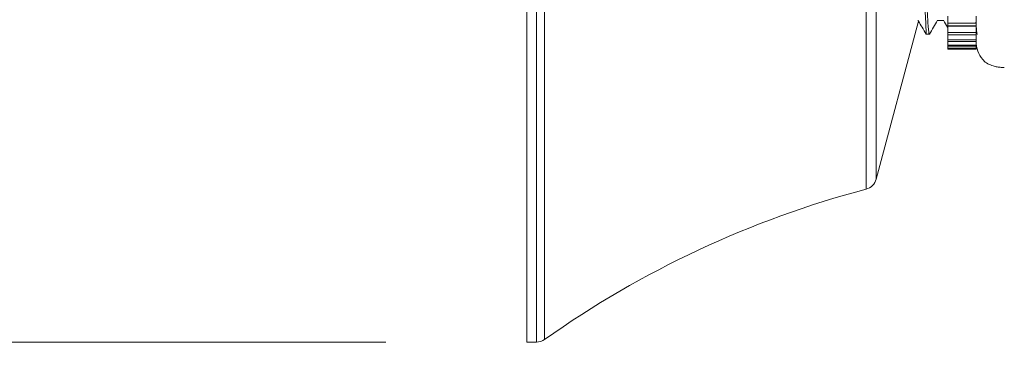
# Model space of a CAD drawing. Units: millimetres. Extents: x 2583.1 to 2650, y 1870.7 to 1944.6.
# Drawn here: x 2604.7 to 2611.6, y 1898.5 to 1900.9 of the extents above; entities that cross this region are included whole.
import ezdxf

# ---------------------------------------------------------------- set-up
doc = ezdxf.new("R2010")
doc.units = ezdxf.units.MM
doc.layers.add('cotas', color=253, linetype='Continuous', lineweight=5)
doc.layers.add('cuerpo', color=7, linetype='Continuous', lineweight=5)
doc.styles.add('ARIAL', font='arial.ttf')
doc.dimstyles.new('RS (E1.10)', dxfattribs={"dimtxt": 1.5, "dimasz": 0.7, "dimexe": 0.5, "dimexo": 1, "dimgap": 1, "dimtad": 0, "dimtih": 1, "dimtoh": 1, "dimdec": 0, "dimlfac": 10, "dimtxsty": 'ARIAL', "dimcen": 0, "dimclrd": 256, "dimclre": 256, "dimclrt": 256, "dimadec": 0, "dimazin": 0, "dimtfac": 1, "dimtdec": 0, "dimtofl": 0, "dimtmove": 0, "dimatfit": 3, "dimfxl": 1, "dimlwd": -1, "dimlwe": -1, "dimarcsym": 0})

# ---------------------------------------------------------------- blocks, each defined once
blk = doc.blocks.new('*D30')
at = {"layer": 'cotas', "transparency": 16777216}
for p, q in [((2607.2505, 1905.6384), (2599.0782, 1905.6384)), ((2599.5782, 1904.9384), (2599.5782, 1904.2691)), ((2599.5782, 1899.3384), (2599.5782, 1900.6535)), ((2607.2505, 1898.6384), (2599.0782, 1898.6384))]:
    blk.add_line(p, q, dxfattribs=at)
for points in [[(2599.4615, 1904.9384), (2599.6949, 1904.9384), (2599.5782, 1905.6384)], [(2599.4615, 1899.3384), (2599.6949, 1899.3384), (2599.5782, 1898.6384)]]:
    blk.add_solid(points, dxfattribs=at)
at = {"layer": 'Defpoints', "color": 0, "transparency": 16777216}
for p in [(2599.5782, 1905.6384), (2608.2505, 1905.6384), (2608.2505, 1898.6384)]:
    blk.add_point(p, dxfattribs=at)
at = {"layer": 'cotas', "transparency": 16777216, "insert": (2599.5782, 1902.4613), "char_height": 1.5, "attachment_point": 5, "style": 'ARIAL'}
blk.add_mtext('%%C70', dxfattribs=at)
blk = doc.blocks.new('*D31')
at = {"layer": 'cotas', "transparency": 16777216}
for p, q in [((2607.2505, 1902.1384), (2601.991, 1902.1384)), ((2602.491, 1901.4384), (2602.491, 1895.5969)), ((2602.491, 1887.9384), (2602.491, 1892.0652)), ((2607.2505, 1887.2384), (2601.991, 1887.2384))]:
    blk.add_line(p, q, dxfattribs=at)
for points in [[(2602.3743, 1901.4384), (2602.6076, 1901.4384), (2602.491, 1902.1384)], [(2602.3743, 1887.9384), (2602.6076, 1887.9384), (2602.491, 1887.2384)]]:
    blk.add_solid(points, dxfattribs=at)
at = {"layer": 'Defpoints', "color": 0, "transparency": 16777216}
for p in [(2602.491, 1902.1384), (2608.2505, 1902.1384), (2608.2505, 1887.2384)]:
    blk.add_point(p, dxfattribs=at)
at = {"layer": 'cotas', "transparency": 16777216, "insert": (2602.491, 1893.8311), "char_height": 1.5, "attachment_point": 5, "style": 'ARIAL'}
blk.add_mtext('150%%P12', dxfattribs=at)

msp = doc.modelspace()

# ---------------------------------------------------------------- linework, layer by layer
at = {"layer": 'cuerpo'}
for p, q in [((2608.2505, 1898.6384), (2608.2505, 1905.6384)), ((2608.3185, 1898.6384), (2608.3185, 1905.6384)), ((2608.3763, 1905.62), (2608.3763, 1898.6568)), ((2610.6541, 1899.7213), (2610.6541, 1904.5556)), ((2610.7252, 1904.4848), (2610.7252, 1899.7921)), ((2611.2324, 1900.9468), (2611.2324, 1900.8981)), ((2611.4324, 1900.8981), (2611.4324, 1900.9468)), ((2610.7252, 1899.7921), (2611.025, 1900.9109)), ((2611.0211, 1900.9176), (2611.023, 1900.9143)), ((2611.4324, 1900.8981), (2611.2324, 1900.8981)), ((2611.2324, 1900.8981), (2611.2324, 1900.8782)), ((2611.4324, 1900.8782), (2611.2324, 1900.8782)), ((2611.2324, 1900.8782), (2611.2324, 1900.8765)), ((2611.4324, 1900.8765), (2611.2324, 1900.8765)), ((2611.2324, 1900.8765), (2611.2324, 1900.8315)), ((2611.4324, 1900.8981), (2611.4324, 1900.8782)), ((2611.4324, 1900.8765), (2611.4324, 1900.8782)), ((2611.4324, 1900.8315), (2611.4324, 1900.8765)), ((2611.0789, 1900.8184), (2611.1015, 1900.8184)), ((2611.4324, 1900.8315), (2611.2324, 1900.8315)), ((2611.2324, 1900.8315), (2611.2324, 1900.8156)), ((2611.4324, 1900.8156), (2611.2324, 1900.8156)), ((2611.2324, 1900.8156), (2611.2324, 1900.7793)), ((2611.4324, 1900.8336), (2611.4406, 1900.8193)), ((2611.4324, 1900.8315), (2611.4324, 1900.8156)), ((2611.4324, 1900.7793), (2611.4324, 1900.8156)), ((2611.4324, 1900.7793), (2611.2324, 1900.7793)), ((2611.2324, 1900.7793), (2611.2324, 1900.7674)), ((2611.4324, 1900.7674), (2611.2324, 1900.7674)), ((2611.2324, 1900.7674), (2611.2324, 1900.742)), ((2611.4324, 1900.742), (2611.2324, 1900.742)), ((2611.2324, 1900.742), (2611.2324, 1900.7343)), ((2611.4324, 1900.7343), (2611.2324, 1900.7343)), ((2611.2324, 1900.7343), (2611.2324, 1900.72)), ((2611.4324, 1900.72), (2611.2324, 1900.72)), ((2611.2324, 1900.72), (2611.2324, 1900.7166)), ((2611.4324, 1900.7166), (2611.2324, 1900.7166)), ((2611.2324, 1900.7166), (2611.2324, 1900.7135)), ((2611.4324, 1900.7793), (2611.4324, 1900.7674)), ((2611.4324, 1900.742), (2611.4324, 1900.7674)), ((2611.4324, 1900.742), (2611.4324, 1900.7343)), ((2611.4324, 1900.72), (2611.4324, 1900.7343)), ((2611.4324, 1900.72), (2611.4324, 1900.7166)), ((2611.4324, 1900.7135), (2611.4324, 1900.7166)), ((2611.4324, 1900.7135), (2611.2324, 1900.7135)), ((2608.2505, 1898.6384), (2608.3185, 1898.6384))]:
    msp.add_line(p, q, dxfattribs=at)
for centre, radius, start, end in [((2711.6263, 1905.2164), 100.6435, 181.064237, 182.504326), ((2611.6324, 1900.7684), 0.2, 180, 220.30876), ((2610.6286, 1899.818), 0.1, 284.77546, 345), ((2612.4521, 1892.9044), 7.05, 104.77546, 125.31848), ((2608.3185, 1898.7384), 0.1, 270, 305.31848)]:
    msp.add_arc(centre, radius, start, end, dxfattribs=at)
for points, knots in [([(2611.0108, 1903.4573), (2611.0114, 1903.4573), (2611.013, 1903.4575), (2611.0154, 1903.4436), (2611.0181, 1903.4183), (2611.0203, 1903.3887), (2611.0225, 1903.3533), (2611.0244, 1903.318), (2611.026, 1903.2831), (2611.0274, 1903.2478), (2611.0289, 1903.2097), (2611.0303, 1903.1688), (2611.0315, 1903.1317), (2611.0328, 1903.0926), (2611.0343, 1903.0438), (2611.0366, 1902.9679), (2611.0397, 1902.8537), (2611.0432, 1902.716), (2611.0461, 1902.5911), (2611.0481, 1902.5023), (2611.0495, 1902.4382), (2611.051, 1902.3719), (2611.0525, 1902.3035), (2611.0545, 1902.2128), (2611.0568, 1902.1107), (2611.059, 1902.0094), (2611.0604, 1901.9477), (2611.0611, 1901.9157), (2611.0614, 1901.9035), (2611.062, 1901.8745), (2611.0631, 1901.8277), (2611.0645, 1901.7627), (2611.066, 1901.6986), (2611.0674, 1901.6357), (2611.0684, 1901.5937), (2611.0691, 1901.5653), (2611.0698, 1901.5376), (2611.0708, 1901.4972), (2611.072, 1901.4481), (2611.0733, 1901.3998), (2611.0748, 1901.345), (2611.0767, 1901.2768), (2611.079, 1901.2015), (2611.0814, 1901.1255), (2611.0837, 1901.0613), (2611.0859, 1901.0038), (2611.0884, 1900.9495), (2611.0927, 1900.8725), (2611.0967, 1900.8311), (2611.1001, 1900.8195), (2611.1014, 1900.8178), (2611.1023, 1900.8192), (2611.1026, 1900.8197)], [0, 0, 0, 0, 0.017426, 0.054597, 0.078107, 0.104894, 0.128019, 0.148171, 0.164293, 0.180416, 0.196538, 0.212661, 0.228783, 0.237618, 0.254116, 0.278274, 0.31009, 0.355499, 0.390913, 0.406316, 0.422084, 0.438217, 0.454715, 0.471578, 0.503426, 0.527609, 0.544125, 0.547926, 0.550874, 0.55297, 0.569027, 0.585084, 0.60114, 0.617197, 0.633254, 0.633973, 0.639627, 0.655319, 0.66666, 0.680331, 0.69633, 0.714659, 0.742605, 0.769488, 0.79531, 0.817818, 0.84477, 0.876164, 0.956765, 0.972928, 0.98909, 1, 1, 1, 1]), ([(2611.0248, 1900.9111), (2611.033, 1900.8969), (2611.0507, 1900.8663), (2611.0684, 1900.8357), (2611.0778, 1900.8193)], [0, 0, 0, 0, 0.465245, 1, 1, 1, 1]), ([(2611.1026, 1900.8193), (2611.112, 1900.8357), (2611.131, 1900.8685), (2611.1499, 1900.9013), (2611.1593, 1900.9176)], [0, 0, 0, 0, 0.500694, 1, 1, 1, 1]), ([(2611.1582, 1900.9166), (2611.1658, 1900.9166), (2611.1807, 1900.9166), (2611.1957, 1900.9166), (2611.203, 1900.9166)], [0, 0, 0, 0, 0.507077, 1, 1, 1, 1]), ([(2611.2025, 1900.9176), (2611.2119, 1900.9012), (2611.2219, 1900.8839), (2611.2319, 1900.8666), (2611.2324, 1900.8657)], [0, 0, 0, 0, 0.948744, 1, 1, 1, 1]), ([(2611.4313, 1900.9035), (2611.4317, 1900.8965), (2611.4333, 1900.8708), (2611.4358, 1900.8444), (2611.4385, 1900.8259), (2611.4403, 1900.8179), (2611.4414, 1900.8197), (2611.4417, 1900.8203)], [0, 0, 0, 0, 0.122729, 0.451294, 0.695466, 0.904505, 1, 1, 1, 1]), ([(2611.481, 1900.6399), (2611.4819, 1900.6381), (2611.4873, 1900.6276), (2611.5102, 1900.6119), (2611.5451, 1900.596), (2611.5795, 1900.5877), (2611.6075, 1900.584), (2611.6252, 1900.5836), (2611.6324, 1900.5834)], [0, 0, 0, 0, 0.076276, 0.434856, 0.680845, 0.817088, 0.924896, 1, 1, 1, 1])]:
    msp.add_open_spline(points, degree=3, knots=knots, dxfattribs=at)

# ---------------------------------------------------------------- dimensions: what is measured, and where the dimension line sits
at = {"layer": 'cotas'}
for base, p1, p2, text, picture, middle in [((2599.5782, 1905.6384), (2608.2505, 1898.6384), (2608.2505, 1905.6384), '%%C<>', '*D30', (2599.5782, 1902.4613)), ((2602.491, 1902.1384), (2608.2505, 1887.2384), (2608.2505, 1902.1384), '150%%P12', '*D31', (2602.491, 1893.8311))]:
    dim = msp.add_linear_dim(base=base, p1=p1, p2=p2, angle=90, text=text, dimstyle='RS (E1.10)', dxfattribs=at)
    dim.commit()
    dim.dimension.update_dxf_attribs({"geometry": picture, "text_midpoint": middle, "dimtype": 160})

doc.saveas('drawing.dxf')
